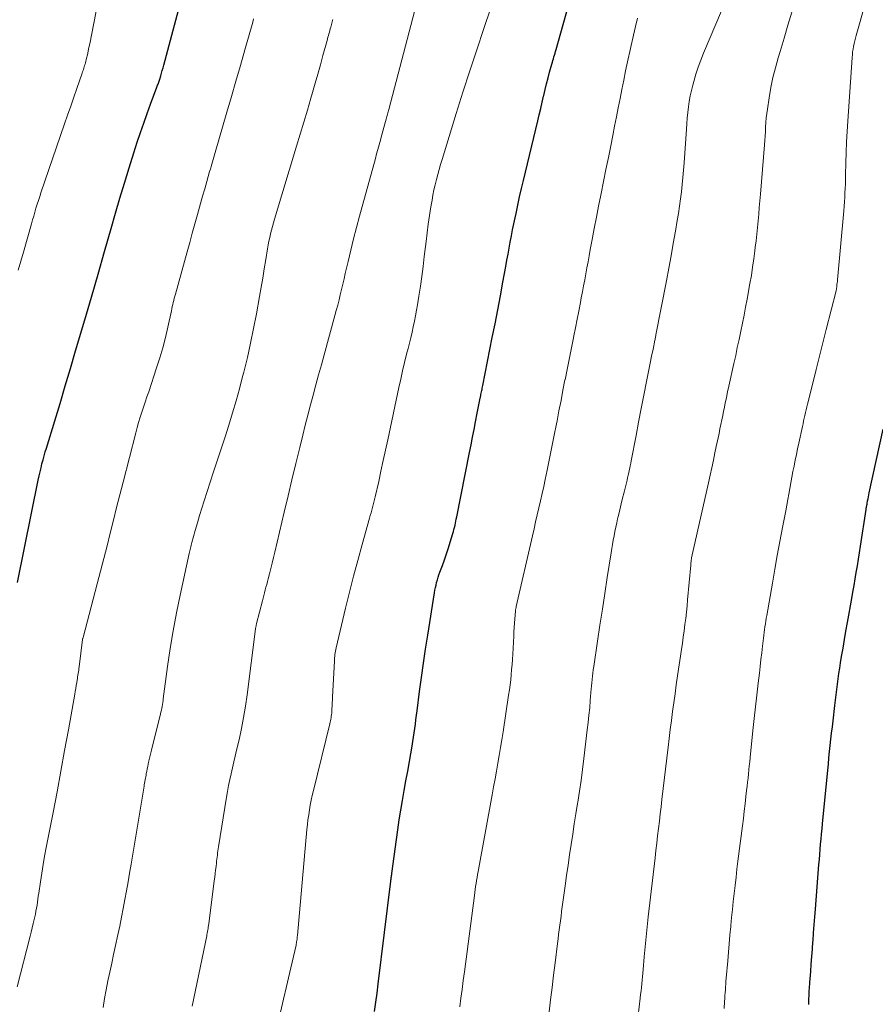
# Model space of a CAD drawing. Units: feet. Extents: x 1940000 to 1945042, y 529998 to 535001.
# Drawn here: x 1940744 to 1940837, y 530713 to 530820 of the extents above; entities that cross this region are included whole.
import ezdxf

# ---------------------------------------------------------------- set-up
doc = ezdxf.new("R2010")
doc.units = ezdxf.units.FT
doc.header["$LTSCALE"] = 100
doc.header["$MEASUREMENT"] = 0
doc.layers.add('CONTOUR INDEX', color=32, linetype='Continuous', lineweight=25)
doc.layers.add('CONTOUR INTERMEDIATE', color=40, linetype='Continuous', lineweight=15)

msp = doc.modelspace()

# ---------------------------------------------------------------- linework, layer by layer
at = {"layer": 'CONTOUR INDEX', "flags": 128}
for points, elevation in [([(1940743.59, 530759.15), (1940745.86, 530770.26), (1940745.96, 530770.7), (1940746.05, 530771.14), (1940746.16, 530771.57), (1940746.26, 530772.01), (1940746.38, 530772.44), (1940746.5, 530772.87), (1940746.62, 530773.3), (1940746.75, 530773.73), (1940747.64, 530776.67), (1940748.22, 530778.56), (1940748.79, 530780.46), (1940749.35, 530782.36), (1940749.91, 530784.26), (1940750.9, 530787.63), (1940751.62, 530790.1), (1940752.34, 530792.57), (1940753.05, 530795.05), (1940753.76, 530797.53), (1940754.24, 530799.2), (1940754.71, 530800.84), (1940755.2, 530802.47), (1940755.71, 530804.1), (1940756.22, 530805.73), (1940756.6, 530806.9), (1940756.95, 530807.94), (1940757.3, 530808.97), (1940757.67, 530810), (1940758.04, 530811.02), (1940758.73, 530812.85), (1940758.77, 530812.96), (1940758.81, 530813.07), (1940758.85, 530813.18), (1940758.89, 530813.29), (1940758.93, 530813.4), (1940758.97, 530813.5), (1940759, 530813.61), (1940759.04, 530813.73), (1940759.14, 530814.09), (1940759.23, 530814.38), (1940759.31, 530814.67), (1940759.39, 530814.96), (1940759.47, 530815.25), (1940762.51, 530826.67)], 860), ([(1940782.33, 530712.62), (1940782.48, 530713.62), (1940782.62, 530714.62), (1940782.75, 530715.63), (1940784.11, 530726.76), (1940784.12, 530726.86), (1940784.14, 530726.96), (1940784.15, 530727.06), (1940784.16, 530727.16), (1940784.17, 530727.27), (1940784.18, 530727.37), (1940784.2, 530727.47), (1940784.21, 530727.57), (1940784.71, 530731.26), (1940784.86, 530732.33), (1940785.02, 530733.39), (1940785.19, 530734.45), (1940785.37, 530735.52), (1940785.56, 530736.58), (1940785.75, 530737.63), (1940785.94, 530738.69), (1940786.13, 530739.75), (1940786.42, 530741.41), (1940786.5, 530741.89), (1940786.58, 530742.36), (1940786.65, 530742.84), (1940786.71, 530743.31), (1940786.77, 530743.79), (1940786.83, 530744.26), (1940786.9, 530744.74), (1940786.96, 530745.22), (1940787.23, 530747.33), (1940787.43, 530748.86), (1940787.65, 530750.39), (1940787.87, 530751.92), (1940788.11, 530753.45), (1940788.83, 530758.01), (1940788.88, 530758.3), (1940788.94, 530758.59), (1940789.01, 530758.87), (1940789.08, 530759.15), (1940789.16, 530759.44), (1940789.24, 530759.72), (1940789.33, 530759.99), (1940789.43, 530760.27), (1940789.7, 530760.98), (1940789.93, 530761.61), (1940790.15, 530762.25), (1940790.36, 530762.89), (1940790.56, 530763.53), (1940790.84, 530764.46), (1940790.9, 530764.68), (1940790.96, 530764.9), (1940791.02, 530765.12), (1940791.07, 530765.35), (1940791.12, 530765.57), (1940791.17, 530765.8), (1940791.21, 530766.02), (1940791.26, 530766.25), (1940792.65, 530773.24), (1940792.82, 530774.07), (1940792.98, 530774.9), (1940793.14, 530775.74), (1940793.3, 530776.57), (1940793.47, 530777.51), (1940793.54, 530777.87), (1940793.61, 530778.24), (1940793.69, 530778.6), (1940793.76, 530778.96), (1940793.86, 530779.41), (1940793.89, 530779.55), (1940793.92, 530779.68), (1940793.94, 530779.82), (1940793.97, 530779.96), (1940794, 530780.09), (1940794.03, 530780.23), (1940794.06, 530780.37), (1940794.09, 530780.5), (1940795.11, 530785.7), (1940795.41, 530787.21), (1940795.7, 530788.71), (1940795.99, 530790.22), (1940796.27, 530791.73), (1940796.59, 530793.43), (1940796.71, 530794.09), (1940796.83, 530794.75), (1940796.95, 530795.41), (1940797.07, 530796.07), (1940797.19, 530796.73), (1940797.32, 530797.39), (1940797.45, 530798.05), (1940797.59, 530798.71), (1940797.69, 530799.18), (1940797.88, 530800.08), (1940798.08, 530800.97), (1940798.29, 530801.86), (1940798.5, 530802.75), (1940800.05, 530809.21), (1940800.21, 530809.88), (1940800.37, 530810.55), (1940800.53, 530811.23), (1940800.68, 530811.9), (1940800.7, 530811.97), (1940800.85, 530812.61), (1940801.01, 530813.24), (1940801.17, 530813.87), (1940801.34, 530814.5), (1940801.57, 530815.36), (1940801.63, 530815.56), (1940801.68, 530815.76), (1940801.74, 530815.95), (1940801.8, 530816.15), (1940801.86, 530816.35), (1940801.92, 530816.54), (1940801.98, 530816.74), (1940802.03, 530816.94), (1940803.62, 530822.68)], 880), ([(1940829.44, 530713.38), (1940829.47, 530714.08), (1940829.48, 530714.28), (1940829.49, 530714.49), (1940829.5, 530714.7), (1940829.51, 530714.91), (1940829.52, 530715.12), (1940829.54, 530715.33), (1940829.55, 530715.54), (1940829.57, 530715.75), (1940829.66, 530716.95), (1940829.72, 530717.77), (1940829.78, 530718.58), (1940829.84, 530719.39), (1940829.9, 530720.21), (1940829.91, 530720.3), (1940829.98, 530721.16), (1940830.04, 530722.01), (1940830.11, 530722.87), (1940830.18, 530723.73), (1940830.56, 530728.56), (1940830.6, 530729.11), (1940830.65, 530729.66), (1940830.69, 530730.21), (1940830.74, 530730.77), (1940830.79, 530731.32), (1940830.84, 530731.87), (1940830.89, 530732.42), (1940830.95, 530732.97), (1940831.51, 530738.78), (1940831.58, 530739.45), (1940831.64, 530740.13), (1940831.71, 530740.8), (1940831.78, 530741.47), (1940831.86, 530742.14), (1940831.93, 530742.81), (1940832.01, 530743.48), (1940832.08, 530744.15), (1940832.27, 530745.79), (1940832.34, 530746.37), (1940832.41, 530746.96), (1940832.48, 530747.54), (1940832.56, 530748.12), (1940832.64, 530748.7), (1940832.72, 530749.28), (1940832.81, 530749.86), (1940832.9, 530750.44), (1940833.02, 530751.12), (1940833.17, 530752.04), (1940833.33, 530752.96), (1940833.49, 530753.87), (1940833.65, 530754.79), (1940834.12, 530757.4), (1940834.24, 530758.11), (1940834.36, 530758.82), (1940834.48, 530759.53), (1940834.6, 530760.24), (1940834.72, 530760.95), (1940834.83, 530761.67), (1940834.94, 530762.38), (1940835.06, 530763.09), (1940835.67, 530767.05), (1940835.68, 530767.13), (1940835.69, 530767.22), (1940835.71, 530767.3), (1940835.72, 530767.38), (1940835.74, 530767.47), (1940835.75, 530767.55), (1940835.77, 530767.63), (1940835.79, 530767.72), (1940835.84, 530767.99), (1940835.89, 530768.21), (1940835.93, 530768.42), (1940835.98, 530768.64), (1940836.02, 530768.86), (1940837.51, 530775.77)], 900)]:
    msp.add_lwpolyline(points, dxfattribs=dict(at, elevation=elevation))
at = {"layer": 'CONTOUR INTERMEDIATE', "flags": 128}
for points, elevation in [([(1940772.14, 530712.54), (1940772.47, 530713.94), (1940772.79, 530715.34), (1940773.11, 530716.74), (1940773.82, 530719.8), (1940773.85, 530719.93), (1940773.87, 530720.06), (1940773.89, 530720.19), (1940773.92, 530720.32), (1940773.93, 530720.45), (1940773.95, 530720.58), (1940773.96, 530720.71), (1940773.98, 530720.85), (1940775.01, 530732.36), (1940775.06, 530732.89), (1940775.12, 530733.42), (1940775.2, 530733.95), (1940775.28, 530734.48), (1940775.37, 530735.01), (1940775.47, 530735.53), (1940775.58, 530736.06), (1940775.71, 530736.58), (1940777.49, 530743.82), (1940777.53, 530743.99), (1940777.57, 530744.15), (1940777.6, 530744.32), (1940777.63, 530744.48), (1940777.65, 530744.65), (1940777.67, 530744.82), (1940777.69, 530744.98), (1940777.7, 530745.15), (1940777.72, 530745.46), (1940777.74, 530745.78), (1940777.75, 530746.1), (1940777.77, 530746.42), (1940777.79, 530746.74), (1940777.98, 530750.63), (1940777.99, 530750.81), (1940778, 530750.99), (1940778.02, 530751.17), (1940778.05, 530751.35), (1940778.08, 530751.53), (1940778.11, 530751.71), (1940778.14, 530751.88), (1940778.18, 530752.06), (1940779.19, 530756.35), (1940779.62, 530758.08), (1940780.05, 530759.82), (1940780.51, 530761.54), (1940780.99, 530763.27), (1940781.8, 530766.14), (1940781.88, 530766.42), (1940781.96, 530766.71), (1940782.04, 530766.99), (1940782.12, 530767.28), (1940782.2, 530767.56), (1940782.28, 530767.85), (1940782.35, 530768.14), (1940782.41, 530768.43), (1940782.79, 530770.1), (1940783.04, 530771.23), (1940783.29, 530772.36), (1940783.53, 530773.49), (1940783.77, 530774.62), (1940784.99, 530780.31), (1940785.19, 530781.21), (1940785.39, 530782.11), (1940785.6, 530783), (1940785.82, 530783.9), (1940785.98, 530784.51), (1940786.12, 530785.1), (1940786.27, 530785.69), (1940786.41, 530786.28), (1940786.54, 530786.88), (1940786.67, 530787.47), (1940786.79, 530788.07), (1940786.9, 530788.67), (1940787, 530789.27), (1940787.15, 530790.21), (1940787.31, 530791.28), (1940787.46, 530792.35), (1940787.6, 530793.42), (1940787.74, 530794.5), (1940787.93, 530796.12), (1940788.04, 530797.06), (1940788.17, 530798), (1940788.31, 530798.94), (1940788.46, 530799.87), (1940788.58, 530800.61), (1940788.68, 530801.17), (1940788.79, 530801.73), (1940788.92, 530802.29), (1940789.05, 530802.84), (1940789.2, 530803.39), (1940789.35, 530803.94), (1940789.51, 530804.48), (1940789.67, 530805.03), (1940791.21, 530810.01), (1940791.93, 530812.32), (1940792.67, 530814.62), (1940793.43, 530816.92), (1940794.19, 530819.22), (1940795.62, 530823.41)], 876), ([(1940743.67, 530793.03), (1940744.24, 530794.98), (1940745.11, 530798.04), (1940745.24, 530798.46), (1940745.36, 530798.89), (1940745.48, 530799.31), (1940745.61, 530799.73), (1940745.74, 530800.16), (1940745.87, 530800.58), (1940746.01, 530801), (1940746.15, 530801.42), (1940748.71, 530808.88), (1940749.04, 530809.84), (1940749.38, 530810.8), (1940749.71, 530811.77), (1940750.04, 530812.73), (1940750.62, 530814.38), (1940750.66, 530814.52), (1940750.71, 530814.66), (1940750.76, 530814.8), (1940750.81, 530814.94), (1940750.85, 530815.08), (1940750.89, 530815.22), (1940750.93, 530815.37), (1940750.97, 530815.51), (1940751.09, 530816), (1940751.19, 530816.39), (1940751.28, 530816.78), (1940751.36, 530817.17), (1940751.44, 530817.57), (1940752.32, 530822.04)], 856), ([(1940762.56, 530713.18), (1940764.13, 530720.81), (1940764.16, 530720.97), (1940764.19, 530721.13), (1940764.22, 530721.29), (1940764.25, 530721.46), (1940764.28, 530721.62), (1940764.3, 530721.78), (1940764.33, 530721.94), (1940764.35, 530722.11), (1940764.95, 530726.78), (1940765, 530727.17), (1940765.05, 530727.57), (1940765.1, 530727.96), (1940765.15, 530728.36), (1940765.19, 530728.7), (1940765.21, 530728.92), (1940765.24, 530729.15), (1940765.27, 530729.37), (1940765.29, 530729.59), (1940765.32, 530729.81), (1940765.35, 530730.03), (1940765.39, 530730.26), (1940765.42, 530730.48), (1940766.28, 530735.85), (1940766.39, 530736.49), (1940766.51, 530737.14), (1940766.64, 530737.77), (1940766.79, 530738.41), (1940766.94, 530739.04), (1940767.09, 530739.68), (1940767.23, 530740.31), (1940767.38, 530740.95), (1940767.64, 530742.1), (1940767.9, 530743.31), (1940768.13, 530744.52), (1940768.33, 530745.75), (1940768.51, 530746.97), (1940769.43, 530754.11), (1940769.44, 530754.19), (1940769.45, 530754.26), (1940769.46, 530754.34), (1940769.48, 530754.41), (1940769.49, 530754.48), (1940769.51, 530754.56), (1940769.52, 530754.63), (1940769.54, 530754.71), (1940770.17, 530757.14), (1940770.25, 530757.44), (1940770.33, 530757.74), (1940770.41, 530758.04), (1940770.48, 530758.34), (1940770.56, 530758.64), (1940770.64, 530758.94), (1940770.72, 530759.24), (1940770.79, 530759.54), (1940770.94, 530760.1), (1940771.08, 530760.68), (1940771.23, 530761.26), (1940771.37, 530761.84), (1940771.51, 530762.43), (1940772.54, 530766.77), (1940772.96, 530768.53), (1940773.38, 530770.29), (1940773.8, 530772.05), (1940774.23, 530773.8), (1940774.55, 530775.13), (1940774.82, 530776.22), (1940775.1, 530777.31), (1940775.38, 530778.4), (1940775.68, 530779.48), (1940775.98, 530780.57), (1940776.27, 530781.65), (1940776.57, 530782.74), (1940776.87, 530783.82), (1940778.04, 530788.09), (1940778.19, 530788.65), (1940778.34, 530789.22), (1940778.49, 530789.79), (1940778.62, 530790.36), (1940778.76, 530790.93), (1940778.89, 530791.51), (1940779.03, 530792.08), (1940779.16, 530792.65), (1940779.47, 530793.97), (1940779.77, 530795.2), (1940780.07, 530796.43), (1940780.39, 530797.66), (1940780.72, 530798.88), (1940782.43, 530805.14), (1940782.57, 530805.63), (1940782.7, 530806.12), (1940782.84, 530806.61), (1940782.97, 530807.1), (1940783.03, 530807.29), (1940783.14, 530807.69), (1940783.25, 530808.08), (1940783.36, 530808.48), (1940783.47, 530808.88), (1940783.61, 530809.41), (1940783.65, 530809.55), (1940783.69, 530809.68), (1940783.72, 530809.81), (1940783.76, 530809.94), (1940783.79, 530810.07), (1940783.83, 530810.2), (1940783.87, 530810.33), (1940783.9, 530810.46), (1940786.89, 530821.89)], 872), ([(1940801.28, 530712.58), (1940801.44, 530713.9), (1940801.6, 530715.23), (1940801.77, 530716.55), (1940801.93, 530717.88), (1940802.19, 530719.99), (1940802.25, 530720.49), (1940802.31, 530720.98), (1940802.38, 530721.48), (1940802.44, 530721.98), (1940802.51, 530722.47), (1940802.57, 530722.97), (1940802.64, 530723.46), (1940802.7, 530723.96), (1940803.02, 530726.25), (1940803.17, 530727.37), (1940803.33, 530728.49), (1940803.5, 530729.61), (1940803.67, 530730.73), (1940803.84, 530731.84), (1940804.01, 530732.96), (1940804.19, 530734.07), (1940804.36, 530735.19), (1940804.38, 530735.32), (1940804.57, 530736.5), (1940804.74, 530737.68), (1940804.9, 530738.87), (1940805.05, 530740.05), (1940805.42, 530743.17), (1940805.51, 530743.96), (1940805.6, 530744.75), (1940805.68, 530745.55), (1940805.75, 530746.34), (1940805.82, 530747.23), (1940805.85, 530747.58), (1940805.88, 530747.93), (1940805.91, 530748.28), (1940805.95, 530748.63), (1940805.99, 530748.98), (1940806.03, 530749.33), (1940806.07, 530749.67), (1940806.12, 530750.02), (1940806.54, 530752.78), (1940806.8, 530754.51), (1940807.06, 530756.24), (1940807.33, 530757.96), (1940807.59, 530759.69), (1940808.01, 530762.35), (1940808.08, 530762.82), (1940808.16, 530763.28), (1940808.24, 530763.75), (1940808.32, 530764.21), (1940808.41, 530764.67), (1940808.51, 530765.14), (1940808.61, 530765.6), (1940808.71, 530766.05), (1940808.8, 530766.4), (1940808.95, 530767.04), (1940809.11, 530767.67), (1940809.26, 530768.3), (1940809.42, 530768.93), (1940809.74, 530770.25), (1940809.8, 530770.51), (1940809.86, 530770.77), (1940809.92, 530771.03), (1940809.98, 530771.29), (1940810.03, 530771.55), (1940810.08, 530771.81), (1940810.13, 530772.08), (1940810.19, 530772.34), (1940810.71, 530775.08), (1940810.99, 530776.55), (1940811.28, 530778.02), (1940811.57, 530779.48), (1940811.86, 530780.95), (1940812.29, 530783.12), (1940812.37, 530783.5), (1940812.44, 530783.88), (1940812.52, 530784.26), (1940812.6, 530784.64), (1940812.71, 530785.2), (1940812.73, 530785.3), (1940812.75, 530785.4), (1940812.77, 530785.5), (1940812.79, 530785.6), (1940812.81, 530785.7), (1940812.83, 530785.8), (1940812.85, 530785.9), (1940812.87, 530786), (1940814.01, 530791.88), (1940814.26, 530793.22), (1940814.51, 530794.56), (1940814.75, 530795.91), (1940814.99, 530797.26), (1940815.19, 530798.4), (1940815.31, 530799.18), (1940815.43, 530799.95), (1940815.54, 530800.74), (1940815.63, 530801.52), (1940815.72, 530802.3), (1940815.8, 530803.08), (1940815.86, 530803.87), (1940815.92, 530804.65), (1940816.17, 530808.32), (1940816.22, 530808.92), (1940816.27, 530809.52), (1940816.33, 530810.12), (1940816.4, 530810.72), (1940816.49, 530811.31), (1940816.59, 530811.91), (1940816.72, 530812.49), (1940816.87, 530813.07), (1940816.98, 530813.48), (1940817.21, 530814.26), (1940817.46, 530815.03), (1940817.74, 530815.79), (1940818.04, 530816.54), (1940820, 530821.16)], 888), ([(1940810.85, 530711.25), (1940811.17, 530714.08), (1940811.21, 530714.46), (1940811.25, 530714.85), (1940811.29, 530715.23), (1940811.33, 530715.62), (1940811.36, 530716), (1940811.4, 530716.39), (1940811.44, 530716.78), (1940811.47, 530717.16), (1940811.6, 530718.55), (1940811.7, 530719.63), (1940811.81, 530720.71), (1940811.92, 530721.79), (1940812.04, 530722.87), (1940812.77, 530729.29), (1940812.86, 530730.08), (1940812.95, 530730.87), (1940813.05, 530731.66), (1940813.14, 530732.45), (1940813.24, 530733.25), (1940813.33, 530734.04), (1940813.43, 530734.83), (1940813.52, 530735.62), (1940814.2, 530741.27), (1940814.31, 530742.24), (1940814.43, 530743.21), (1940814.55, 530744.17), (1940814.68, 530745.14), (1940814.81, 530746.11), (1940814.94, 530747.08), (1940815.08, 530748.04), (1940815.22, 530749.01), (1940815.65, 530751.89), (1940815.75, 530752.56), (1940815.84, 530753.23), (1940815.93, 530753.9), (1940816.02, 530754.58), (1940816.1, 530755.25), (1940816.17, 530755.92), (1940816.24, 530756.6), (1940816.31, 530757.27), (1940816.65, 530761.04), (1940816.66, 530761.16), (1940816.67, 530761.28), (1940816.68, 530761.4), (1940816.69, 530761.52), (1940816.72, 530761.76), (1940816.73, 530761.83), (1940818.56, 530769.96), (1940818.74, 530770.77), (1940818.92, 530771.58), (1940819.1, 530772.4), (1940819.27, 530773.21), (1940819.42, 530773.88), (1940819.52, 530774.36), (1940819.62, 530774.84), (1940819.72, 530775.32), (1940819.82, 530775.81), (1940819.91, 530776.29), (1940820.01, 530776.77), (1940820.11, 530777.25), (1940820.21, 530777.74), (1940820.27, 530777.99), (1940820.39, 530778.6), (1940820.52, 530779.21), (1940820.65, 530779.82), (1940820.79, 530780.43), (1940821.33, 530782.9), (1940821.52, 530783.77), (1940821.7, 530784.64), (1940821.89, 530785.51), (1940822.07, 530786.39), (1940822.25, 530787.26), (1940822.43, 530788.14), (1940822.6, 530789.01), (1940822.76, 530789.89), (1940823.07, 530791.56), (1940823.22, 530792.45), (1940823.36, 530793.34), (1940823.49, 530794.24), (1940823.61, 530795.13), (1940823.65, 530795.5), (1940823.74, 530796.21), (1940823.82, 530796.93), (1940823.89, 530797.65), (1940823.96, 530798.37), (1940824.02, 530799.09), (1940824.08, 530799.81), (1940824.14, 530800.53), (1940824.2, 530801.25), (1940824.64, 530806.6), (1940824.68, 530807.09), (1940824.71, 530807.58), (1940824.74, 530808.07), (1940824.77, 530808.55), (1940824.8, 530809.04), (1940824.84, 530809.53), (1940824.9, 530810.01), (1940824.97, 530810.49), (1940825.16, 530811.72), (1940825.35, 530812.82), (1940825.57, 530813.9), (1940825.84, 530814.98), (1940826.13, 530816.05), (1940826.35, 530816.75), (1940826.77, 530818.17), (1940827.19, 530819.58), (1940827.61, 530821)], 892), ([(1940820.27, 530712.94), (1940820.31, 530713.71), (1940820.33, 530714.03), (1940820.35, 530714.34), (1940820.38, 530714.65), (1940820.4, 530714.96), (1940820.42, 530715.28), (1940820.45, 530715.59), (1940820.47, 530715.9), (1940820.5, 530716.22), (1940820.66, 530718.11), (1940820.74, 530719.04), (1940820.82, 530719.97), (1940820.9, 530720.89), (1940820.99, 530721.82), (1940821, 530721.93), (1940821.08, 530722.81), (1940821.17, 530723.68), (1940821.26, 530724.55), (1940821.35, 530725.42), (1940821.45, 530726.3), (1940821.56, 530727.17), (1940821.66, 530728.04), (1940821.77, 530728.91), (1940822.26, 530732.77), (1940822.36, 530733.56), (1940822.45, 530734.34), (1940822.54, 530735.13), (1940822.64, 530735.92), (1940822.71, 530736.6), (1940822.76, 530737.04), (1940822.81, 530737.49), (1940822.86, 530737.93), (1940822.9, 530738.38), (1940822.95, 530738.82), (1940822.99, 530739.27), (1940823.04, 530739.71), (1940823.08, 530740.16), (1940823.39, 530743.1), (1940823.53, 530744.38), (1940823.67, 530745.66), (1940823.81, 530746.94), (1940823.96, 530748.22), (1940824.09, 530749.31), (1940824.18, 530750.04), (1940824.26, 530750.78), (1940824.35, 530751.52), (1940824.44, 530752.25), (1940824.54, 530753.11), (1940824.58, 530753.42), (1940824.62, 530753.73), (1940824.66, 530754.04), (1940824.7, 530754.35), (1940824.74, 530754.66), (1940824.79, 530754.96), (1940824.84, 530755.27), (1940824.89, 530755.58), (1940825.5, 530759.07), (1940825.77, 530760.58), (1940826.04, 530762.09), (1940826.32, 530763.61), (1940826.6, 530765.12), (1940826.95, 530766.92), (1940827.06, 530767.53), (1940827.17, 530768.14), (1940827.29, 530768.74), (1940827.4, 530769.35), (1940827.51, 530769.96), (1940827.62, 530770.57), (1940827.74, 530771.17), (1940827.86, 530771.78), (1940827.86, 530771.8), (1940827.98, 530772.42), (1940828.11, 530773.04), (1940828.24, 530773.65), (1940828.37, 530774.27), (1940828.76, 530776.06), (1940828.83, 530776.37), (1940828.89, 530776.67), (1940828.96, 530776.97), (1940829.03, 530777.27), (1940829.11, 530777.57), (1940829.18, 530777.88), (1940829.25, 530778.18), (1940829.32, 530778.48), (1940829.89, 530780.78), (1940830.25, 530782.23), (1940830.62, 530783.69), (1940830.98, 530785.14), (1940831.35, 530786.59), (1940832.42, 530790.77), (1940832.42, 530790.79), (1940832.43, 530790.81), (1940832.43, 530790.82), (1940832.43, 530790.84), (1940832.45, 530790.91), (1940832.45, 530790.93), (1940832.46, 530790.95), (1940832.46, 530790.97), (1940832.46, 530790.98), (1940832.49, 530791.29), (1940832.51, 530791.46), (1940832.53, 530791.63), (1940832.55, 530791.8), (1940832.56, 530791.97), (1940833.24, 530799.47), (1940833.28, 530799.95), (1940833.32, 530800.44), (1940833.35, 530800.92), (1940833.38, 530801.41), (1940833.4, 530801.89), (1940833.42, 530802.38), (1940833.43, 530802.86), (1940833.45, 530803.35), (1940833.47, 530804.65), (1940833.51, 530805.78), (1940833.55, 530806.92), (1940833.61, 530808.06), (1940833.68, 530809.19), (1940834.15, 530816.09), (1940834.18, 530816.39), (1940834.21, 530816.69), (1940834.26, 530816.99), (1940834.32, 530817.29), (1940834.38, 530817.59), (1940834.45, 530817.89), (1940834.52, 530818.19), (1940834.6, 530818.48), (1940835.02, 530819.99), (1940835.3, 530821.03)], 896), ([(1940743.55, 530715.29), (1940744.96, 530720.79), (1940745.08, 530721.24), (1940745.19, 530721.7), (1940745.3, 530722.15), (1940745.41, 530722.6), (1940745.48, 530722.87), (1940745.55, 530723.19), (1940745.61, 530723.51), (1940745.67, 530723.84), (1940745.72, 530724.16), (1940745.77, 530724.49), (1940745.82, 530724.81), (1940745.86, 530725.14), (1940745.91, 530725.47), (1940746.09, 530726.69), (1940746.23, 530727.62), (1940746.39, 530728.55), (1940746.55, 530729.48), (1940746.72, 530730.41), (1940747.46, 530734.21), (1940747.89, 530736.45), (1940748.31, 530738.68), (1940748.72, 530740.93), (1940749.13, 530743.17), (1940749.81, 530747.03), (1940749.86, 530747.34), (1940749.92, 530747.66), (1940749.97, 530747.97), (1940750.03, 530748.29), (1940750.07, 530748.56), (1940750.1, 530748.74), (1940750.13, 530748.92), (1940750.16, 530749.11), (1940750.19, 530749.29), (1940750.22, 530749.47), (1940750.24, 530749.65), (1940750.27, 530749.83), (1940750.29, 530750.01), (1940750.67, 530752.96), (1940750.67, 530753.02), (1940750.68, 530753.07), (1940750.69, 530753.12), (1940750.71, 530753.18), (1940752.26, 530759), (1940752.62, 530760.38), (1940752.97, 530761.75), (1940753.32, 530763.13), (1940753.67, 530764.51), (1940754.01, 530765.89), (1940754.35, 530767.27), (1940754.7, 530768.65), (1940755.06, 530770.03), (1940756.43, 530775.37), (1940756.58, 530775.94), (1940756.74, 530776.5), (1940756.92, 530777.06), (1940757.09, 530777.61), (1940757.28, 530778.17), (1940757.46, 530778.72), (1940757.65, 530779.27), (1940757.84, 530779.83), (1940758.7, 530782.42), (1940759.05, 530783.51), (1940759.37, 530784.61), (1940759.66, 530785.72), (1940759.92, 530786.83), (1940760.3, 530788.62), (1940760.35, 530788.84), (1940760.4, 530789.07), (1940760.45, 530789.29), (1940760.5, 530789.52), (1940760.56, 530789.74), (1940760.61, 530789.97), (1940760.67, 530790.19), (1940760.73, 530790.41), (1940762.01, 530795.01), (1940762.29, 530796.02), (1940762.57, 530797.03), (1940762.85, 530798.04), (1940763.13, 530799.04), (1940763.25, 530799.46), (1940763.47, 530800.26), (1940763.69, 530801.06), (1940763.92, 530801.85), (1940764.14, 530802.65), (1940764.45, 530803.73), (1940764.53, 530803.99), (1940764.6, 530804.25), (1940764.68, 530804.5), (1940764.75, 530804.76), (1940764.83, 530805.01), (1940764.91, 530805.27), (1940764.98, 530805.53), (1940765.06, 530805.78), (1940766.33, 530810.15), (1940766.81, 530811.84), (1940767.3, 530813.53), (1940767.78, 530815.22), (1940768.26, 530816.91), (1940769.12, 530819.93), (1940769.17, 530820.1), (1940769.22, 530820.28)], 864), ([(1940752.88, 530713.05), (1940753.04, 530714.02), (1940753.23, 530714.98), (1940753.42, 530715.93), (1940753.62, 530716.89), (1940753.82, 530717.85), (1940754.03, 530718.8), (1940754.24, 530719.76), (1940754.5, 530720.93), (1940754.7, 530721.88), (1940754.9, 530722.84), (1940755.08, 530723.79), (1940755.26, 530724.75), (1940755.43, 530725.71), (1940755.6, 530726.67), (1940755.77, 530727.63), (1940755.93, 530728.59), (1940757.33, 530737.04), (1940757.36, 530737.21), (1940757.39, 530737.39), (1940757.42, 530737.56), (1940757.45, 530737.74), (1940757.48, 530737.91), (1940757.51, 530738.08), (1940757.55, 530738.26), (1940757.58, 530738.43), (1940757.62, 530738.64), (1940757.67, 530738.92), (1940757.73, 530739.2), (1940757.79, 530739.48), (1940757.85, 530739.76), (1940757.85, 530739.79), (1940757.92, 530740.08), (1940757.99, 530740.37), (1940758.06, 530740.67), (1940758.13, 530740.96), (1940759.13, 530744.89), (1940759.17, 530745.1), (1940759.22, 530745.3), (1940759.26, 530745.51), (1940759.3, 530745.71), (1940759.33, 530745.92), (1940759.36, 530746.12), (1940759.39, 530746.33), (1940759.42, 530746.54), (1940759.88, 530750.02), (1940760.16, 530751.97), (1940760.48, 530753.91), (1940760.84, 530755.84), (1940761.24, 530757.77), (1940762.23, 530762.29), (1940762.26, 530762.44), (1940762.3, 530762.59), (1940762.33, 530762.74), (1940762.37, 530762.88), (1940762.41, 530763.03), (1940762.44, 530763.18), (1940762.48, 530763.33), (1940762.52, 530763.48), (1940762.89, 530764.8), (1940763.12, 530765.61), (1940763.35, 530766.42), (1940763.6, 530767.22), (1940763.86, 530768.02), (1940764.85, 530771.03), (1940765.27, 530772.33), (1940765.7, 530773.63), (1940766.12, 530774.93), (1940766.53, 530776.22), (1940766.94, 530777.53), (1940767.33, 530778.84), (1940767.69, 530780.15), (1940768.03, 530781.47), (1940768.16, 530781.96), (1940768.54, 530783.53), (1940768.89, 530785.1), (1940769.22, 530786.68), (1940769.52, 530788.27), (1940769.87, 530790.17), (1940770.04, 530791.16), (1940770.22, 530792.16), (1940770.38, 530793.16), (1940770.55, 530794.16), (1940770.74, 530795.35), (1940770.81, 530795.75), (1940770.88, 530796.16), (1940770.97, 530796.56), (1940771.06, 530796.95), (1940771.15, 530797.35), (1940771.26, 530797.75), (1940771.37, 530798.14), (1940771.48, 530798.54), (1940773.88, 530806.46), (1940774.27, 530807.76), (1940774.66, 530809.06), (1940775.05, 530810.37), (1940775.43, 530811.67), (1940775.61, 530812.29), (1940775.89, 530813.29), (1940776.18, 530814.29), (1940776.46, 530815.29), (1940776.74, 530816.29), (1940777.19, 530817.92), (1940777.24, 530818.1), (1940777.29, 530818.29), (1940777.34, 530818.47), (1940777.39, 530818.66), (1940777.44, 530818.84), (1940777.49, 530819.02), (1940777.54, 530819.21), (1940777.59, 530819.39), (1940777.77, 530820.08), (1940777.79, 530820.14), (1940777.8, 530820.2)], 868), ([(1940791.61, 530713.12), (1940791.72, 530714.07), (1940791.85, 530715.02), (1940791.97, 530715.97), (1940792.09, 530716.92), (1940793.17, 530725.21), (1940793.22, 530725.53), (1940793.26, 530725.86), (1940793.31, 530726.18), (1940793.36, 530726.51), (1940793.41, 530726.83), (1940793.46, 530727.16), (1940793.52, 530727.48), (1940793.58, 530727.8), (1940795.1, 530736.13), (1940795.26, 530736.98), (1940795.41, 530737.84), (1940795.57, 530738.69), (1940795.72, 530739.54), (1940795.87, 530740.39), (1940796.02, 530741.24), (1940796.16, 530742.09), (1940796.29, 530742.95), (1940796.89, 530746.94), (1940796.97, 530747.49), (1940797.04, 530748.04), (1940797.11, 530748.59), (1940797.16, 530749.14), (1940797.21, 530749.7), (1940797.26, 530750.25), (1940797.3, 530750.81), (1940797.33, 530751.36), (1940797.44, 530753.32), (1940797.47, 530753.79), (1940797.5, 530754.26), (1940797.54, 530754.74), (1940797.57, 530755.21), (1940797.63, 530756.03), (1940797.64, 530756.09), (1940797.64, 530756.15), (1940797.65, 530756.22), (1940797.66, 530756.28), (1940797.67, 530756.34), (1940797.69, 530756.4), (1940797.7, 530756.47), (1940797.71, 530756.53), (1940799.47, 530764.22), (1940799.65, 530764.98), (1940799.82, 530765.74), (1940800, 530766.5), (1940800.18, 530767.26), (1940800.35, 530768.02), (1940800.52, 530768.78), (1940800.69, 530769.54), (1940800.85, 530770.3), (1940801.07, 530771.34), (1940801.33, 530772.59), (1940801.59, 530773.85), (1940801.84, 530775.11), (1940802.08, 530776.37), (1940802.14, 530776.67), (1940802.35, 530777.78), (1940802.57, 530778.89), (1940802.78, 530780), (1940803, 530781.11), (1940803.01, 530781.14), (1940803.23, 530782.23), (1940803.44, 530783.33), (1940803.66, 530784.42), (1940803.88, 530785.51), (1940803.96, 530785.88), (1940804.14, 530786.78), (1940804.32, 530787.69), (1940804.5, 530788.59), (1940804.68, 530789.5), (1940804.77, 530790.01), (1940804.9, 530790.66), (1940805.02, 530791.31), (1940805.15, 530791.97), (1940805.27, 530792.62), (1940805.39, 530793.28), (1940805.51, 530793.94), (1940805.63, 530794.59), (1940805.75, 530795.25), (1940805.95, 530796.34), (1940806.18, 530797.55), (1940806.41, 530798.75), (1940806.64, 530799.95), (1940806.88, 530801.15), (1940806.92, 530801.34), (1940807.18, 530802.64), (1940807.44, 530803.93), (1940807.71, 530805.23), (1940807.97, 530806.52), (1940808.19, 530807.64), (1940808.39, 530808.64), (1940808.59, 530809.64), (1940808.78, 530810.64), (1940808.98, 530811.63), (1940809.17, 530812.63), (1940809.37, 530813.63), (1940809.58, 530814.63), (1940809.79, 530815.62), (1940810.44, 530818.51), (1940810.65, 530819.43), (1940810.87, 530820.35)], 884)]:
    msp.add_lwpolyline(points, dxfattribs=dict(at, elevation=elevation))

doc.saveas('drawing.dxf')
